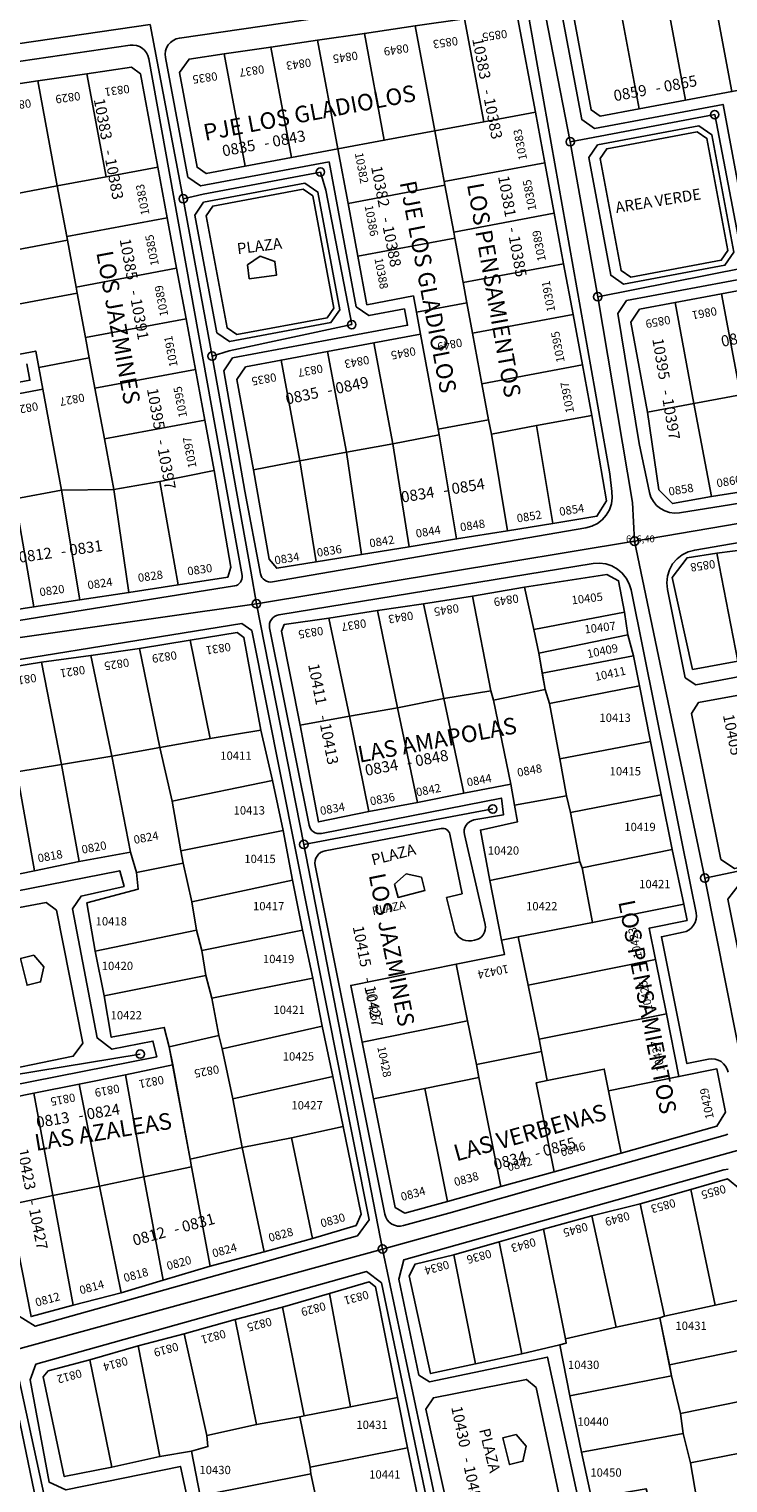
# Model space of a CAD drawing. Extents: x 346068 to 353410, y 6285400 to 6292572.
# Drawn here: x 349678 to 349804, y 6286050 to 6286313 of the extents above; entities that cross this region are included whole.
import ezdxf

# ---------------------------------------------------------------- set-up
doc = ezdxf.new("R2010")
doc.units = 0
doc.header["$MEASUREMENT"] = 0
doc.layers.get('0').update_dxf_attribs({"linetype": 'CONTINUOUS'})
for name, color, linetype in [('1010', 7, 'CONTINUOUS'), ('1400', 7, 'CONTINUOUS'), ('1500', 7, 'CONTINUOUS'), ('2000', 7, 'CONTINUOUS'), ('2510', 7, 'CONTINUOUS'), ('LIMITE_PREDIAL', 7, 'CONTINUOUS')]:
    doc.layers.add(name, color=color, linetype=linetype)

msp = doc.modelspace()

# ---------------------------------------------------------------- linework, layer by layer
at = {"color": 10}
for points in [[(349775.47, 6286292.16), (349769.32, 6286323.75)], [(349630.68, 6286303.33), (349699.46, 6286313.35)], [(349705.44, 6286281.85), (349699.46, 6286313.35)], [(349775.47, 6286292.16), (349801.61, 6286297.05)], [(349801.61, 6286297.05), (349806.92, 6286269.35)], [(349780.45, 6286264.14), (349775.47, 6286292.16)], [(349705.44, 6286281.85), (349709.05, 6286282.67), (349730.27, 6286286.68)], [(349730.27, 6286286.68), (349731.21, 6286283.38), (349735.93, 6286259.09)], [(349710.66, 6286253.41), (349705.44, 6286281.85)], [(349806.92, 6286269.35), (349780.45, 6286264.14)], [(349787.1, 6286219.94), (349786.71, 6286226.96), (349780.45, 6286264.14)], [(349735.93, 6286259.09), (349713.76, 6286254.38), (349710.66, 6286253.41)], [(349718.69, 6286208.64), (349717.66, 6286214.53), (349710.66, 6286253.41)], [(349787.1, 6286219.94), (349857.58, 6286231.94)], [(349718.69, 6286208.64), (349787.1, 6286219.94)], [(349787.1, 6286219.94), (349799.82, 6286159.04)], [(349649.99, 6286198.83), (349718.69, 6286208.64)], [(349718.69, 6286208.64), (349727.26, 6286165.13)], [(349727.26, 6286165.13), (349761.46, 6286171.53)], [(349727.26, 6286165.13), (349741.5, 6286091.98)], [(349799.82, 6286159.04), (349832.54, 6286165.88)], [(349799.82, 6286159.04), (349809.43, 6286110.84)], [(349664.95, 6286121.86), (349697.66, 6286127.21)], [(349741.5, 6286091.98), (349809.43, 6286110.84)], [(349674.57, 6286073.62), (349741.5, 6286091.98)], [(349741.5, 6286091.98), (349752.98, 6286037.69)], [(349686.36, 6286019.25), (349674.57, 6286073.62)]]:
    msp.add_lwpolyline(points, dxfattribs=at)
at = {"color": 3}
for points in [[(349717.05, 6286269.88), (349717.37, 6286267.4), (349722.33, 6286268.04), (349722.01, 6286270.52), (349719.37, 6286271.44), (349717.05, 6286269.88)], [(349743.68, 6286157.95), (349744.3, 6286155.53), (349749.14, 6286156.77), (349748.52, 6286159.19), (349745.79, 6286159.78), (349743.68, 6286157.95)], [(349678.41, 6286145.12), (349675.98, 6286144.52), (349677.18, 6286139.67), (349679.61, 6286140.27), (349680.22, 6286142.99), (349678.41, 6286145.12)], [(349765.69, 6286058.47), (349763.27, 6286057.87), (349764.48, 6286053.02), (349766.91, 6286053.62), (349767.51, 6286056.35), (349765.69, 6286058.47)]]:
    msp.add_lwpolyline(points, dxfattribs=at)
at = {"layer": '1400', "color": 2}
for points in [[(349804.72, 6286301.23), (349796.32, 6286299.66), (349787.91, 6286298.09), (349780.89, 6286296.78), (349779.25, 6286297.92), (349776.06, 6286315.04), (349777.79, 6286317.49), (349784.12, 6286318.41), (349792.59, 6286319.66), (349801.06, 6286320.89), (349809.52, 6286322.13)], [(349747.43, 6286313.09), (349738.22, 6286311.75), (349729.75, 6286310.51), (349721.28, 6286309.27), (349712.82, 6286308.03), (349706.48, 6286307.11), (349704.75, 6286304.66), (349707.94, 6286287.54), (349709.59, 6286286.4), (349716.61, 6286287.71), (349725.01, 6286289.28), (349733.42, 6286290.85), (349735.25, 6286281.01), (349737.03, 6286271.48), (349738.67, 6286262.7), (349747.07, 6286264.27), (349747.62, 6286261.32), (349748.35, 6286257.39), (349739.95, 6286255.82), (349731.54, 6286254.25), (349723.14, 6286252.68), (349716.7, 6286251.48), (349715.1, 6286249.15), (349718.14, 6286232.87), (349720.97, 6286216.69), (349722.34, 6286215.04), (349729.49, 6286216.23), (349737.7, 6286217.55), (349746.3, 6286218.95), (349754.9, 6286220.35)], [(349754.9, 6286220.35), (349764.14, 6286221.82), (349772.3, 6286223.15), (349780.3, 6286224.45), (349782, 6286227.25), (349779.38, 6286242.65), (349777.68, 6286251.8), (349775.97, 6286260.94), (349774.27, 6286270.08), (349772.56, 6286279.22), (349770.86, 6286288.37), (349769.15, 6286297.51), (349766, 6286314.4)], [(349714.02, 6286215.24), (349711.05, 6286232.7), (349709.34, 6286241.85), (349707.64, 6286250.99), (349705.93, 6286260.13), (349704.23, 6286269.27), (349702.52, 6286278.42), (349700.82, 6286287.56), (349697.67, 6286304.45), (349696.04, 6286305.61), (349688.01, 6286304.45), (349679.09, 6286303.14), (349669.88, 6286301.8)], [(349798.45, 6286293.95), (349800.2, 6286292.75), (349803.98, 6286272.47), (349802.78, 6286270.72), (349786.41, 6286267.67), (349784.66, 6286268.87), (349780.88, 6286289.15), (349782.08, 6286290.9), (349798.45, 6286293.95)], [(349728.89, 6286282.37), (349732.68, 6286262.09), (349731.48, 6286260.34), (349715.11, 6286257.29), (349713.36, 6286258.49), (349709.58, 6286278.77), (349710.78, 6286280.52), (349727.15, 6286283.57), (349728.89, 6286282.37)], [(349791.5, 6286229.25), (349789.44, 6286243.25), (349786.41, 6286259.53), (349788.01, 6286261.87), (349794.44, 6286263.07), (349802.85, 6286264.63), (349811.25, 6286266.2)], [(349670.33, 6286252.75), (349678.74, 6286254.32), (349679.29, 6286251.37), (349680.02, 6286247.44), (349671.62, 6286245.87)], [(349809.5, 6286229.35), (349801, 6286228.05), (349794, 6286226.75), (349791.5, 6286229.25)], [(349805.8, 6286198.25), (349797.6, 6286196.75), (349793.9, 6286213.35), (349796.6, 6286216.95), (349802, 6286217.75), (349810.5, 6286218.85)], [(349669.8, 6286206.75), (349678.4, 6286208.05), (349686.7, 6286209.35), (349695.6, 6286210.65), (349704.5, 6286212.05), (349713.5, 6286213.45), (349714.02, 6286215.24)], [(349763, 6286147.8), (349760.9, 6286158.6), (349759.2, 6286167.7), (349765.9, 6286169.2), (349765.4, 6286172.2), (349764.7, 6286176), (349756.2, 6286174.4), (349747.8, 6286172.7), (349739, 6286171.1), (349729.9, 6286169.2), (349726.6, 6286186.7), (349723.2, 6286203.7), (349723.7, 6286204.9), (349731.8, 6286206), (349740.6, 6286207.4), (349748.9, 6286208.6), (349757.8, 6286210), (349767.2, 6286211.6), (349782.1, 6286213.9), (349784.2, 6286212.8), (349785.3, 6286207.1), (349785.9, 6286203), (349786.9, 6286199.2), (349788, 6286193.8), (349790, 6286183.7), (349791.9, 6286174.1), (349793.9, 6286164.2), (349796.02, 6286154.32), (349796.61, 6286151.38), (349789.75, 6286150), (349790.89, 6286144.32), (349792.86, 6286134.51), (349795.14, 6286123.15), (349802.01, 6286124.53), (349803.58, 6286116.72), (349802, 6286114.16), (349784.66, 6286109.33), (349772.55, 6286105.95), (349762.91, 6286103.27), (349753.27, 6286100.59), (349745.51, 6286098.43), (349743.8, 6286099.47), (349739.85, 6286119.14), (349737.79, 6286129.4), (349735.73, 6286139.64), (349754.83, 6286143.48), (349763.55, 6286145.22), (349763, 6286147.8)], [(349673.9, 6286099.95), (349677.9, 6286079.75), (349685.5, 6286081.85), (349694.2, 6286084.05), (349701.8, 6286086.35), (349710.3, 6286088.85), (349720.1, 6286091.45), (349728.8, 6286093.85), (349736.7, 6286096.25), (349737.6, 6286098.25), (349734.4, 6286114.15), (349732.5, 6286123.15), (349730.6, 6286132.25), (349728.9, 6286140.95), (349727, 6286149.65), (349725.2, 6286158.65), (349723.5, 6286167.65), (349721.6, 6286176.65), (349719.5, 6286185.75), (349716.4, 6286202.55), (349715.2, 6286203.45), (349706.7, 6286202.05), (349697.5, 6286200.55), (349688.7, 6286199.25), (349679.8, 6286198.05), (349671.6, 6286196.75)], [(349670.2, 6286158.65), (349678.5, 6286160.35), (349686.6, 6286162.05), (349695.9, 6286163.75), (349697, 6286160.05), (349697.3, 6286157.05), (349688, 6286154.55), (349689.5, 6286145.85), (349691.1, 6286137.75), (349692.4, 6286130.25), (349702, 6286132.05), (349702.9, 6286128.55)], [(349702.9, 6286128.55), (349703.52, 6286125.25), (349695, 6286123.45), (349686.6, 6286121.75), (349678.4, 6286120.15), (349670.3, 6286118.55)], [(349773.6, 6286074.65), (349766.7, 6286073.05), (349758.3, 6286071.25), (349750.2, 6286069.45), (349746.3, 6286087.15), (349747.4, 6286089.25), (349754.4, 6286090.95), (349762.6, 6286093.25), (349770.6, 6286095.55), (349779.4, 6286097.95), (349788.1, 6286100.15), (349797.3, 6286102.75), (349803.9, 6286104.65), (349806.3, 6286102.75)], [(349708.5, 6286047.35), (349706.9, 6286055.45), (349701.2, 6286054.45), (349692.5, 6286052.55), (349683.9, 6286050.85), (349680.1, 6286068.85), (349681, 6286069.95), (349688.5, 6286071.95), (349697.3, 6286074.45), (349705.6, 6286076.65), (349714.8, 6286079.25), (349723.4, 6286081.45), (349731.9, 6286083.95), (349739.1, 6286086.05), (349740.2, 6286085.15), (349744.2, 6286065.15), (349746, 6286056.05), (349747.8, 6286047.35)], [(349806.6, 6286006.85), (349798, 6286004.45), (349789.2, 6286001.65), (349788.1, 6286006.95), (349764.3, 6286002.25), (349761.3, 6286015.85), (349757.5, 6286035.15), (349765.2, 6286036.75), (349773.6, 6286038.35), (349781.4, 6286039.95), (349790.8, 6286041.75), (349790.1, 6286045.15), (349789.2, 6286048.65), (349779.3, 6286046.95), (349777.5, 6286055.25), (349775.4, 6286065.45), (349773.6, 6286074.65)]]:
    msp.add_lwpolyline(points, dxfattribs=at)
at = {"layer": '1500'}
for centre in [(349801.6, 6286297.05), (349775.46, 6286292.16), (349730.26, 6286286.68), (349705.43, 6286281.85), (349780.44, 6286264.14), (349735.92, 6286259.09), (349710.65, 6286253.41), (349787.09, 6286219.94), (349718.68, 6286208.64), (349761.45, 6286171.53), (349727.25, 6286165.13), (349799.81, 6286159.04), (349697.65, 6286127.21), (349741.49, 6286091.98)]:
    msp.add_circle(centre, 0.759, dxfattribs=at)
at = {"layer": '2000', "color": 1}
for points in [[(349835.45, 6286329.92), (349779.12, 6286321.72), (349777.95, 6286321.43), (349776.86, 6286320.91), (349775.9, 6286320.18), (349775.11, 6286319.27), (349774.51, 6286318.23), (349774.13, 6286317.08), (349773.99, 6286315.88), (349774.09, 6286314.68), (349777.54, 6286296.16), (349779.87, 6286294.56), (349803.12, 6286298.89), (349808.01, 6286272.72)], [(349761.3, 6286319.12), (349704.73, 6286310.89), (349704.14, 6286310.74), (349703.6, 6286310.48), (349703.12, 6286310.12), (349702.72, 6286309.67), (349702.42, 6286309.14), (349702.23, 6286308.57), (349702.16, 6286307.97), (349702.21, 6286307.37), (349706.24, 6286285.78), (349708.57, 6286284.18), (349731.82, 6286288.51), (349736.7, 6286262.33), (349739.03, 6286260.73), (349745.47, 6286261.94), (349746.02, 6286258.99), (349714.37, 6286253.08), (349712.77, 6286250.75), (349716.57, 6286228.96), (349719.4, 6286214.05), (349719.51, 6286213.7), (349719.68, 6286213.39), (349719.9, 6286213.11), (349720.18, 6286212.87), (349720.5, 6286212.7), (349720.84, 6286212.59), (349721.2, 6286212.55), (349721.56, 6286212.57), (349778.3, 6286222.35), (349779.38, 6286222.65), (349780.38, 6286223.14), (349781.26, 6286223.83), (349781.99, 6286224.67), (349782.55, 6286225.63), (349782.92, 6286226.69), (349783.07, 6286227.79), (349783, 6286228.91), (349782.64, 6286232.09)], [(349782.64, 6286232.09), (349768.06, 6286314.29)], [(349713.48, 6286228.01), (349699.2, 6286307.17), (349699.04, 6286307.72), (349698.78, 6286308.23), (349698.42, 6286308.69), (349697.99, 6286309.06), (349697.5, 6286309.35), (349696.95, 6286309.54), (349696.39, 6286309.62), (349695.81, 6286309.59), (349636.39, 6286300.94)], [(349798.76, 6286295.03), (349801.09, 6286293.43), (349805.06, 6286272.17), (349803.46, 6286269.83), (349785.12, 6286266.41), (349782.79, 6286268.01), (349778.82, 6286289.28), (349780.42, 6286291.61), (349798.76, 6286295.03)], [(349733.75, 6286261.78), (349729.79, 6286283.05), (349727.45, 6286284.65), (349709.12, 6286281.23), (349707.52, 6286278.9), (349711.48, 6286257.63), (349713.82, 6286256.03), (349732.15, 6286259.45), (349733.75, 6286261.78)], [(349817.33, 6286269.37), (349785.67, 6286263.47), (349784.07, 6286261.13), (349787.96, 6286237.61), (349789.8, 6286228.75), (349790.08, 6286227.89), (349790.51, 6286227.1), (349791.08, 6286226.41), (349791.78, 6286225.83), (349792.57, 6286225.4), (349793.42, 6286225.12), (349794.32, 6286225.01), (349795.22, 6286225.06), (349853.2, 6286234.35)], [(349677.14, 6286251.99), (349677.69, 6286249.04), (349646.03, 6286243.13)], [(349653.5, 6286202.04), (349714.73, 6286211.86), (349715.04, 6286211.94), (349715.32, 6286212.08), (349715.57, 6286212.27), (349715.78, 6286212.51), (349715.94, 6286212.78), (349716.04, 6286213.08), (349716.09, 6286213.4), (349716.07, 6286213.71), (349713.48, 6286228.01)], [(349854.26, 6286228.04), (349798, 6286218.32), (349796.83, 6286218.01), (349795.74, 6286217.48), (349794.79, 6286216.74), (349794, 6286215.82), (349793.41, 6286214.77), (349793.05, 6286213.62), (349792.92, 6286212.41), (349793.04, 6286211.21), (349796.24, 6286195.24), (349798.18, 6286193.99), (349820.17, 6286198.15)], [(349729.3, 6286161.3), (349729.26, 6286161.75), (349729.3, 6286162.19), (349729.43, 6286162.62), (349729.64, 6286163.02), (349729.93, 6286163.37), (349730.28, 6286163.65), (349730.68, 6286163.86), (349731.11, 6286163.99), (349752.1, 6286168), (349752.36, 6286168.02), (349752.62, 6286168), (349752.87, 6286167.92), (349753.1, 6286167.8), (349753.3, 6286167.63), (349753.46, 6286167.43), (349753.59, 6286167.2), (349753.66, 6286166.96), (349755.9, 6286156.2), (349753.1, 6286155.5), (349754.51, 6286149.73), (349754.67, 6286149.25), (349754.92, 6286148.82), (349755.25, 6286148.43), (349755.64, 6286148.12), (349756.08, 6286147.88), (349756.56, 6286147.73), (349757.06, 6286147.67), (349757.57, 6286147.7), (349758.13, 6286147.8), (349758.59, 6286147.92), (349759.02, 6286148.14), (349759.4, 6286148.44), (349759.7, 6286148.8), (349759.93, 6286149.23), (349760.06, 6286149.68), (349760.1, 6286150.16), (349760.04, 6286150.64), (349756.3, 6286166.9), (349756.25, 6286167.34), (349756.28, 6286167.78), (349756.4, 6286168.2), (349756.61, 6286168.59), (349756.88, 6286168.93), (349757.23, 6286169.21), (349757.62, 6286169.41), (349758.04, 6286169.54), (349763.4, 6286170.5), (349763, 6286173.5), (349730.43, 6286167.11), (349730.06, 6286167.07), (349729.69, 6286167.11), (349729.33, 6286167.22), (349729.01, 6286167.39), (349728.72, 6286167.63), (349728.48, 6286167.92), (349728.31, 6286168.24), (349728.2, 6286168.6), (349721.07, 6286204.25), (349721.03, 6286204.64), (349721.07, 6286205.04), (349721.19, 6286205.42), (349721.39, 6286205.77), (349721.64, 6286206.07), (349721.96, 6286206.32), (349722.32, 6286206.5), (349722.7, 6286206.6), (349779.6, 6286215.9), (349780.75, 6286215.98), (349781.89, 6286215.83), (349782.98, 6286215.47), (349783.99, 6286214.91), (349784.87, 6286214.17), (349785.59, 6286213.27), (349786.13, 6286212.26), (349786.47, 6286211.16), (349797.34, 6286157.23), (349798.24, 6286152.76), (349798.3, 6286152.17), (349798.24, 6286151.59), (349798.07, 6286151.02), (349797.8, 6286150.5), (349797.42, 6286150.05), (349796.97, 6286149.68), (349796.45, 6286149.4), (349795.89, 6286149.23), (349791.97, 6286148.44), (349796.57, 6286125.51), (349800.5, 6286126.29), (349801.08, 6286126.35), (349801.67, 6286126.3), (349802.23, 6286126.13), (349802.75, 6286125.85), (349803.2, 6286125.48), (349803.58, 6286125.02), (349803.86, 6286124.51), (349804.03, 6286123.94)], [(349652.92, 6286192.81), (349654.89, 6286195.19), (349716.02, 6286205.07), (349717.87, 6286203.77), (349739.06, 6286097.27), (349736.95, 6286094.35), (349678.65, 6286078.02), (349675.13, 6286080.18), (349667.64, 6286118.42), (349669.12, 6286120.49), (349700.67, 6286126.73), (349699.94, 6286129.57), (349692.53, 6286128.08), (349689.84, 6286130.14), (349685.38, 6286153.45), (349686.95, 6286155.79), (349694.72, 6286157.51), (349693.94, 6286160.35), (349662.22, 6286154.16), (349660.33, 6286155.63), (349652.92, 6286192.81)], [(349797.4, 6286188.77), (349802.69, 6286162.41), (349805.2, 6286160.75), (349821.96, 6286164.37), (349823.44, 6286166.48), (349818.32, 6286192.54), (349815.58, 6286193.84), (349798.65, 6286190.75), (349797.4, 6286188.77)], [(349804.01, 6286112.73), (349803.49, 6286112.53), (349785.06, 6286107.4), (349772.95, 6286104.03), (349753.48, 6286098.47), (349745.3, 6286096.2), (349744.75, 6286096.11), (349744.2, 6286096.13), (349743.66, 6286096.26), (349743.16, 6286096.5), (349742.72, 6286096.84), (349742.36, 6286097.26), (349742.09, 6286097.74), (349741.93, 6286098.27), (349729.3, 6286161.3)], [(349806.03, 6286157.87), (349803.97, 6286155.23), (349811.19, 6286119.31)], [(349661.34, 6286149.06), (349663.17, 6286151.35), (349680.65, 6286154.64), (349682.5, 6286153.21), (349687.27, 6286129.18), (349685.52, 6286126.84), (349668.48, 6286123.33), (349666.24, 6286125.08), (349661.34, 6286149.06)], [(349744.46, 6286086.51), (349745.36, 6286090.03), (349803.25, 6286106.28), (349804.06, 6286106.41)], [(349760.41, 6285994.35), (349741.29, 6286085.84), (349738.59, 6286087.89), (349678.78, 6286071.15), (349677.71, 6286068.31), (349681.15, 6286049.84), (349684.21, 6286048.42), (349704.91, 6286052.67), (349710.36, 6286027.56), (349712.53, 6286026.31), (349720.24, 6286027.75), (349720.72, 6286024.69), (349690.09, 6286018.2), (349688.49, 6286015.59), (349696.82, 6285975.39), (349699.56, 6285973.35), (349758.95, 6285990.06), (349760.41, 6285994.35)], [(349823.84, 6286008.04), (349766.12, 6285992.13), (349763.74, 6285994.79), (349755.31, 6286034.98), (349756.56, 6286037.06), (349787.51, 6286043.85), (349787.03, 6286046.95), (349779.46, 6286045.49), (349776.76, 6286047.4), (349771.33, 6286072.45), (349749.99, 6286067.96), (349748.09, 6286069.18), (349744.46, 6286086.51)], [(349649.84, 6285964.82), (349631.51, 6286053.48), (349631.43, 6286054.2), (349631.49, 6286054.92), (349631.68, 6286055.61), (349631.99, 6286056.26), (349632.42, 6286056.84), (349632.95, 6286057.33), (349633.56, 6286057.71), (349634.23, 6286057.98), (349672, 6286068.89), (349674.52, 6286067.06), (349693.63, 6285974.78), (349692.52, 6285971.19), (349655.99, 6285961.06), (349654.99, 6285960.89), (349653.99, 6285960.93), (349653.01, 6285961.17), (349652.1, 6285961.61), (349651.3, 6285962.22), (349650.64, 6285962.98), (349650.14, 6285963.86), (349649.84, 6285964.82)], [(349749.32, 6286063.05), (349753.99, 6286042.06), (349756.16, 6286040.47), (349772.28, 6286043.99), (349773.7, 6286046.25), (349769.29, 6286066.92), (349767.52, 6286068.39), (349750.69, 6286065.08), (349749.32, 6286063.05)]]:
    msp.add_lwpolyline(points, dxfattribs=at)
at = {"layer": 'LIMITE_PREDIAL', "color": 4}
for points in [[(349804.72, 6286301.23), (349801.06, 6286320.89), (349792.59, 6286319.66), (349796.32, 6286299.66), (349804.72, 6286301.23)], [(349813.13, 6286302.79), (349809.52, 6286322.13), (349801.06, 6286320.89), (349804.72, 6286301.23), (349813.13, 6286302.79)], [(349787.91, 6286298.09), (349784.12, 6286318.41), (349777.79, 6286317.49), (349776.06, 6286315.04), (349779.25, 6286297.92), (349780.89, 6286296.78), (349787.91, 6286298.09)], [(349796.32, 6286299.66), (349792.59, 6286319.66), (349784.12, 6286318.41), (349787.91, 6286298.09), (349796.32, 6286299.66)], [(349769.15, 6286297.51), (349766, 6286314.4), (349764.38, 6286315.56), (349756.34, 6286314.4), (349759.81, 6286295.77), (349769.15, 6286297.51)], [(349750.97, 6286294.12), (349747.43, 6286313.09), (349738.22, 6286311.75), (349741.82, 6286292.41), (349750.97, 6286294.12)], [(349759.81, 6286295.77), (349756.34, 6286314.4), (349747.43, 6286313.09), (349750.97, 6286294.12), (349759.81, 6286295.77)], [(349725.01, 6286289.28), (349721.28, 6286309.27), (349712.82, 6286308.03), (349716.61, 6286287.71), (349725.01, 6286289.28)], [(349733.42, 6286290.85), (349729.75, 6286310.51), (349721.28, 6286309.27), (349725.01, 6286289.28), (349733.42, 6286290.85)], [(349741.82, 6286292.41), (349738.22, 6286311.75), (349729.75, 6286310.51), (349733.42, 6286290.85), (349741.82, 6286292.41)], [(349716.61, 6286287.71), (349712.82, 6286308.03), (349706.48, 6286307.11), (349704.75, 6286304.66), (349707.94, 6286287.54), (349709.59, 6286286.4), (349716.61, 6286287.71)], [(349691.48, 6286285.82), (349688.01, 6286304.45), (349679.09, 6286303.14), (349682.63, 6286284.17), (349691.48, 6286285.82)], [(349700.82, 6286287.56), (349697.67, 6286304.45), (349696.04, 6286305.61), (349688.01, 6286304.45), (349691.48, 6286285.82), (349700.82, 6286287.56)], [(349682.63, 6286284.17), (349679.09, 6286303.14), (349669.88, 6286301.8), (349673.49, 6286282.46), (349682.63, 6286284.17)], [(349770.86, 6286288.37), (349769.15, 6286297.51), (349759.81, 6286295.77), (349750.97, 6286294.12), (349752.67, 6286284.97), (349770.86, 6286288.37)], [(349752.8, 6286284.29), (349752.67, 6286284.97), (349750.97, 6286294.12), (349741.82, 6286292.41), (349733.42, 6286290.85), (349735.25, 6286281.01), (349752.8, 6286284.29)], [(349772.56, 6286279.22), (349770.86, 6286288.37), (349752.67, 6286284.97), (349752.8, 6286284.29), (349754.38, 6286275.83), (349772.56, 6286279.22)], [(349702.52, 6286278.42), (349700.82, 6286287.56), (349691.48, 6286285.82), (349682.63, 6286284.17), (349684.34, 6286275.03), (349702.52, 6286278.42)], [(349684.46, 6286274.34), (349684.34, 6286275.03), (349682.63, 6286284.17), (349673.49, 6286282.46), (349665.08, 6286280.9), (349666.92, 6286271.07), (349684.46, 6286274.34)], [(349754.58, 6286274.75), (349754.38, 6286275.83), (349752.8, 6286284.29), (349735.25, 6286281.01), (349737.03, 6286271.48), (349754.58, 6286274.75)], [(349704.23, 6286269.27), (349702.52, 6286278.42), (349684.34, 6286275.03), (349684.46, 6286274.34), (349686.04, 6286265.88), (349704.23, 6286269.27)], [(349774.27, 6286270.08), (349772.56, 6286279.22), (349754.38, 6286275.83), (349754.58, 6286274.75), (349756.08, 6286266.69), (349774.27, 6286270.08)], [(349686.24, 6286264.8), (349686.04, 6286265.88), (349684.46, 6286274.34), (349666.92, 6286271.07), (349668.7, 6286261.53), (349686.24, 6286264.8)], [(349756.76, 6286263.02), (349756.08, 6286266.69), (349754.58, 6286274.75), (349737.03, 6286271.48), (349738.67, 6286262.7), (349747.07, 6286264.27), (349747.62, 6286261.32), (349756.76, 6286263.02)], [(349775.97, 6286260.94), (349774.27, 6286270.08), (349756.08, 6286266.69), (349756.76, 6286263.02), (349757.78, 6286257.55), (349775.97, 6286260.94)], [(349705.93, 6286260.13), (349704.23, 6286269.27), (349686.04, 6286265.88), (349686.24, 6286264.8), (349687.75, 6286256.74), (349705.93, 6286260.13)], [(349688.43, 6286253.07), (349687.75, 6286256.74), (349686.24, 6286264.8), (349668.7, 6286261.53), (349670.33, 6286252.75), (349678.74, 6286254.32), (349679.29, 6286251.37), (349688.43, 6286253.07)], [(349806.25, 6286246.39), (349802.85, 6286264.63), (349794.44, 6286263.07), (349797.85, 6286244.82), (349806.25, 6286246.39)], [(349814.66, 6286247.96), (349811.25, 6286266.2), (349802.85, 6286264.63), (349806.25, 6286246.39), (349814.66, 6286247.96)], [(349760.7, 6286241.89), (349759.49, 6286248.41), (349757.78, 6286257.55), (349756.76, 6286263.02), (349747.62, 6286261.32), (349748.35, 6286257.39), (349751.56, 6286240.18), (349760.7, 6286241.89)], [(349797.85, 6286244.82), (349794.44, 6286263.07), (349788.01, 6286261.87), (349786.41, 6286259.53), (349789.44, 6286243.25), (349797.85, 6286244.82)], [(349707.64, 6286250.99), (349705.93, 6286260.13), (349687.75, 6286256.74), (349688.43, 6286253.07), (349689.45, 6286247.6), (349707.64, 6286250.99)], [(349777.68, 6286251.8), (349775.97, 6286260.94), (349757.78, 6286257.55), (349759.49, 6286248.41), (349777.68, 6286251.8)], [(349751.76, 6286239.14), (349751.56, 6286240.18), (349748.35, 6286257.39), (349739.95, 6286255.82), (349743.35, 6286237.57), (349751.76, 6286239.14)], [(349734.95, 6286236.01), (349731.54, 6286254.25), (349723.14, 6286252.68), (349726.54, 6286234.44), (349734.95, 6286236.01)], [(349743.35, 6286237.57), (349739.95, 6286255.82), (349731.54, 6286254.25), (349734.95, 6286236.01), (349743.35, 6286237.57)], [(349692.86, 6286229.31), (349691.16, 6286238.46), (349689.45, 6286247.6), (349688.43, 6286253.07), (349679.29, 6286251.37), (349680.02, 6286247.44), (349683.42, 6286229.19), (349692.86, 6286229.31)], [(349726.54, 6286234.44), (349723.14, 6286252.68), (349716.7, 6286251.48), (349715.1, 6286249.15), (349718.14, 6286232.87), (349726.54, 6286234.44)], [(349779.38, 6286242.65), (349777.68, 6286251.8), (349759.49, 6286248.41), (349760.7, 6286241.89), (349761.19, 6286239.26), (349769.36, 6286240.87), (349779.38, 6286242.65)], [(349709.34, 6286241.85), (349707.64, 6286250.99), (349689.45, 6286247.6), (349691.16, 6286238.46), (349709.34, 6286241.85)], [(349683.42, 6286229.19), (349680.02, 6286247.44), (349671.62, 6286245.87), (349675.02, 6286227.62), (349683.42, 6286229.19)], [(349797.85, 6286244.82), (349806.25, 6286246.39), (349809.5, 6286229.35), (349801, 6286228.05), (349797.85, 6286244.82)], [(349797.85, 6286244.82), (349789.44, 6286243.25), (349791.5, 6286229.25), (349794, 6286226.75), (349801, 6286228.05), (349797.85, 6286244.82)], [(349711.05, 6286232.7), (349709.34, 6286241.85), (349691.16, 6286238.46), (349692.86, 6286229.31), (349701.2, 6286230.76), (349711.05, 6286232.7)], [(349754.9, 6286220.35), (349764.14, 6286221.82), (349761.19, 6286239.26), (349760.7, 6286241.89), (349751.56, 6286240.18), (349751.76, 6286239.14), (349754.9, 6286220.35)], [(349769.36, 6286240.87), (349779.38, 6286242.65), (349782, 6286227.25), (349780.3, 6286224.45), (349772.3, 6286223.15), (349769.36, 6286240.87)], [(349743.35, 6286237.57), (349751.76, 6286239.14), (349754.9, 6286220.35), (349746.3, 6286218.95), (349743.35, 6286237.57)], [(349761.19, 6286239.26), (349769.36, 6286240.87), (349772.3, 6286223.15), (349764.14, 6286221.82), (349761.19, 6286239.26)], [(349726.54, 6286234.44), (349734.95, 6286236.01), (349737.7, 6286217.55), (349729.49, 6286216.23), (349726.54, 6286234.44)], [(349734.95, 6286236.01), (349743.35, 6286237.57), (349746.3, 6286218.95), (349737.7, 6286217.55), (349734.95, 6286236.01)], [(349718.14, 6286232.87), (349726.54, 6286234.44), (349729.49, 6286216.23), (349722.34, 6286215.04), (349720.97, 6286216.69), (349718.14, 6286232.87)], [(349692.86, 6286229.31), (349701.2, 6286230.76), (349704.5, 6286212.05), (349695.6, 6286210.65), (349692.86, 6286229.31)], [(349701.2, 6286230.76), (349711.05, 6286232.7), (349714.02, 6286215.24), (349713.5, 6286213.45), (349704.5, 6286212.05), (349701.2, 6286230.76)], [(349675.02, 6286227.62), (349683.42, 6286229.19), (349686.7, 6286209.35), (349678.4, 6286208.05), (349675.02, 6286227.62)], [(349683.42, 6286229.19), (349692.86, 6286229.31), (349695.6, 6286210.65), (349686.7, 6286209.35), (349683.42, 6286229.19)], [(349666.61, 6286226.06), (349675.02, 6286227.62), (349678.4, 6286208.05), (349669.8, 6286206.75), (349666.61, 6286226.06)], [(349805.8, 6286198.25), (349797.6, 6286196.75), (349793.9, 6286213.35), (349796.6, 6286216.95), (349802, 6286217.75), (349805.8, 6286198.25)], [(349810.5, 6286218.85), (349802, 6286217.75), (349805.8, 6286198.25), (349814.4, 6286199.75), (349810.5, 6286218.85)], [(349767.2, 6286211.6), (349768.9, 6286204), (349785.3, 6286207.1), (349784.2, 6286212.8), (349782.1, 6286213.9), (349767.2, 6286211.6)], [(349748.9, 6286208.6), (349757.8, 6286210), (349761.1, 6286192.9), (349752.6, 6286191.5), (349748.9, 6286208.6)], [(349757.8, 6286210), (349767.2, 6286211.6), (349768.9, 6286204), (349769.8, 6286199.7), (349770.9, 6286193.1), (349761.6, 6286191.2), (349761.1, 6286192.9), (349757.8, 6286210)], [(349731.8, 6286206), (349740.6, 6286207.4), (349744.2, 6286189.8), (349735.5, 6286188.3), (349731.8, 6286206)], [(349740.6, 6286207.4), (349748.9, 6286208.6), (349752.6, 6286191.5), (349744.2, 6286189.8), (349740.6, 6286207.4)], [(349785.3, 6286207.1), (349768.9, 6286204), (349769.8, 6286199.7), (349785.9, 6286203), (349785.3, 6286207.1)], [(349726.6, 6286186.7), (349735.5, 6286188.3), (349731.8, 6286206), (349723.7, 6286204.9), (349723.2, 6286203.7), (349726.6, 6286186.7)], [(349697.5, 6286200.55), (349706.7, 6286202.05), (349710.3, 6286184.25), (349701.2, 6286182.65), (349697.5, 6286200.55)], [(349706.7, 6286202.05), (349715.2, 6286203.45), (349716.4, 6286202.55), (349719.5, 6286185.75), (349710.3, 6286184.25), (349706.7, 6286202.05)], [(349770.4, 6286196.1), (349769.8, 6286199.7), (349785.9, 6286203), (349786.9, 6286199.2), (349770.4, 6286196.1)], [(349679.8, 6286198.05), (349688.7, 6286199.25), (349692.5, 6286181.05), (349683.4, 6286179.55), (349679.8, 6286198.05)], [(349688.7, 6286199.25), (349697.5, 6286200.55), (349701.2, 6286182.65), (349692.5, 6286181.05), (349688.7, 6286199.25)], [(349771.7, 6286190.6), (349770.9, 6286193.1), (349770.4, 6286196.1), (349786.9, 6286199.2), (349788, 6286193.8), (349771.7, 6286190.6)], [(349671.6, 6286196.75), (349679.8, 6286198.05), (349683.4, 6286179.55), (349675.3, 6286178.25), (349671.6, 6286196.75)], [(349773.6, 6286180.6), (349771.7, 6286190.6), (349788, 6286193.8), (349790, 6286183.7), (349773.6, 6286180.6)], [(349744.2, 6286189.8), (349752.6, 6286191.5), (349756.2, 6286174.4), (349747.8, 6286172.7), (349744.2, 6286189.8)], [(349752.6, 6286191.5), (349761.1, 6286192.9), (349761.6, 6286191.2), (349764.7, 6286176), (349756.2, 6286174.4), (349752.6, 6286191.5)], [(349761.6, 6286191.2), (349770.9, 6286193.1), (349771.7, 6286190.6), (349773.6, 6286180.6), (349774.8, 6286173.9), (349765.4, 6286172.2), (349764.7, 6286176), (349761.6, 6286191.2)], [(349735.5, 6286188.3), (349744.2, 6286189.8), (349747.8, 6286172.7), (349739, 6286171.1), (349735.5, 6286188.3)], [(349719.5, 6286185.75), (349710.3, 6286184.25), (349701.2, 6286182.65), (349703.4, 6286172.95), (349721.6, 6286176.65), (349719.5, 6286185.75)], [(349726.6, 6286186.7), (349735.5, 6286188.3), (349739, 6286171.1), (349729.9, 6286169.2), (349726.6, 6286186.7)], [(349775.5, 6286170.9), (349774.8, 6286173.9), (349773.6, 6286180.6), (349790, 6286183.7), (349791.9, 6286174.1), (349775.5, 6286170.9)], [(349683.4, 6286179.55), (349692.5, 6286181.05), (349695.9, 6286163.75), (349686.6, 6286162.05), (349683.4, 6286179.55)], [(349692.5, 6286181.05), (349701.2, 6286182.65), (349703.4, 6286172.95), (349705, 6286163.95), (349705.4, 6286161.75), (349697, 6286160.05), (349695.9, 6286163.75), (349692.5, 6286181.05)], [(349670.2, 6286158.65), (349678.5, 6286160.35), (349675.3, 6286178.25), (349666.8, 6286176.65), (349670.2, 6286158.65)], [(349675.3, 6286178.25), (349683.4, 6286179.55), (349686.6, 6286162.05), (349678.5, 6286160.35), (349675.3, 6286178.25)], [(349721.6, 6286176.65), (349723.5, 6286167.65), (349705, 6286163.95), (349703.4, 6286172.95), (349721.6, 6286176.65)], [(349760.9, 6286158.6), (349759.2, 6286167.7), (349765.9, 6286169.2), (349765.4, 6286172.2), (349774.8, 6286173.9), (349775.5, 6286170.9), (349777.2, 6286162), (349760.9, 6286158.6)], [(349791.9, 6286174.1), (349793.9, 6286164.2), (349777.6, 6286160.9), (349777.2, 6286162), (349775.5, 6286170.9), (349791.9, 6286174.1)], [(349723.5, 6286167.65), (349725.2, 6286158.65), (349707, 6286154.75), (349705.4, 6286161.75), (349705, 6286163.95), (349723.5, 6286167.65)], [(349779.5, 6286151), (349796.02, 6286154.32), (349793.9, 6286164.2), (349777.6, 6286160.9), (349779.5, 6286151)], [(349688, 6286154.55), (349697.3, 6286157.05), (349697, 6286160.05), (349705.4, 6286161.75), (349707, 6286154.75), (349707.8, 6286149.65), (349689.5, 6286145.85), (349688, 6286154.55)], [(349760.9, 6286158.6), (349763, 6286147.8), (349766.07, 6286148.41), (349779.5, 6286151), (349777.6, 6286160.9), (349777.2, 6286162), (349760.9, 6286158.6)], [(349725.2, 6286158.65), (349727, 6286149.65), (349708.8, 6286145.95), (349707.8, 6286149.65), (349707, 6286154.75), (349725.2, 6286158.65)], [(349790.89, 6286144.32), (349789.75, 6286150), (349796.61, 6286151.38), (349796.02, 6286154.32), (349779.5, 6286151), (349766.07, 6286148.41), (349767.85, 6286139.69), (349790.89, 6286144.32)], [(349689.5, 6286145.85), (349691.1, 6286137.75), (349709.5, 6286141.45), (349708.8, 6286145.95), (349707.8, 6286149.65), (349689.5, 6286145.85)], [(349727, 6286149.65), (349728.9, 6286140.95), (349710.6, 6286137.35), (349709.5, 6286141.45), (349708.8, 6286145.95), (349727, 6286149.65)], [(349763.55, 6286145.22), (349754.83, 6286143.48), (349756.89, 6286133.23), (349758.48, 6286125.31), (349770.26, 6286127.68), (349769.82, 6286129.89), (349767.85, 6286139.69), (349766.07, 6286148.41), (349763, 6286147.8), (349763.55, 6286145.22)], [(349792.86, 6286134.51), (349790.89, 6286144.32), (349767.85, 6286139.69), (349769.82, 6286129.89), (349792.86, 6286134.51)], [(349691.1, 6286137.75), (349692.4, 6286130.25), (349702, 6286132.05), (349702.9, 6286128.55), (349711.9, 6286130.55), (349710.6, 6286137.35), (349709.5, 6286141.45), (349691.1, 6286137.75)], [(349756.89, 6286133.23), (349754.83, 6286143.48), (349735.73, 6286139.64), (349737.79, 6286129.4), (349756.89, 6286133.23)], [(349728.9, 6286140.95), (349730.6, 6286132.25), (349712.5, 6286128.15), (349711.9, 6286130.55), (349710.6, 6286137.35), (349728.9, 6286140.95)], [(349758.95, 6286122.98), (349758.48, 6286125.31), (349756.89, 6286133.23), (349737.79, 6286129.4), (349739.85, 6286119.14), (349749.16, 6286121.01), (349758.95, 6286122.98)], [(349795.14, 6286123.15), (349792.86, 6286134.51), (349769.82, 6286129.89), (349770.26, 6286127.68), (349771.31, 6286122.45), (349781.61, 6286124.52), (349782.4, 6286120.59), (349795.14, 6286123.15)], [(349702.9, 6286128.55), (349711.9, 6286130.55), (349712.5, 6286128.15), (349714.4, 6286119.15), (349716.1, 6286110.35), (349706.7, 6286108.25), (349702.9, 6286128.55)], [(349730.6, 6286132.25), (349732.5, 6286123.15), (349714.4, 6286119.15), (349712.5, 6286128.15), (349730.6, 6286132.25)], [(349703.52, 6286125.25), (349695, 6286123.45), (349698.3, 6286105.05), (349706.9, 6286106.85), (349706.7, 6286108.25), (349703.52, 6286125.25)], [(349772.55, 6286105.95), (349769.31, 6286122.05), (349771.31, 6286122.45), (349770.26, 6286127.68), (349758.48, 6286125.31), (349758.95, 6286122.98), (349762.91, 6286103.27), (349772.55, 6286105.95)], [(349695, 6286123.45), (349686.6, 6286121.75), (349690.3, 6286103.35), (349698.3, 6286105.05), (349695, 6286123.45)], [(349732.5, 6286123.15), (349734.4, 6286114.15), (349725, 6286112.05), (349716.1, 6286110.35), (349714.4, 6286119.15), (349732.5, 6286123.15)], [(349762.91, 6286103.27), (349758.95, 6286122.98), (349749.16, 6286121.01), (349753.27, 6286100.59), (349762.91, 6286103.27)], [(349784.66, 6286109.33), (349782.4, 6286120.59), (349781.61, 6286124.52), (349771.31, 6286122.45), (349769.31, 6286122.05), (349772.55, 6286105.95), (349784.66, 6286109.33)], [(349802, 6286114.16), (349803.58, 6286116.72), (349802.01, 6286124.53), (349795.14, 6286123.15), (349782.4, 6286120.59), (349784.66, 6286109.33), (349802, 6286114.16)], [(349670.3, 6286118.55), (349678.4, 6286120.15), (349681.8, 6286101.65), (349673.9, 6286099.95), (349670.3, 6286118.55)], [(349678.4, 6286120.15), (349686.6, 6286121.75), (349690.3, 6286103.35), (349681.8, 6286101.65), (349678.4, 6286120.15)], [(349753.27, 6286100.59), (349749.16, 6286121.01), (349739.85, 6286119.14), (349743.8, 6286099.47), (349745.51, 6286098.43), (349753.27, 6286100.59)], [(349734.4, 6286114.15), (349737.6, 6286098.25), (349736.7, 6286096.25), (349728.8, 6286093.85), (349725, 6286112.05), (349734.4, 6286114.15)], [(349716.1, 6286110.35), (349706.7, 6286108.25), (349706.9, 6286106.85), (349710.3, 6286088.85), (349720.1, 6286091.45), (349716.1, 6286110.35)], [(349725, 6286112.05), (349716.1, 6286110.35), (349720.1, 6286091.45), (349728.8, 6286093.85), (349725, 6286112.05)], [(349706.9, 6286106.85), (349698.3, 6286105.05), (349701.8, 6286086.35), (349710.3, 6286088.85), (349706.9, 6286106.85)], [(349698.3, 6286105.05), (349690.3, 6286103.35), (349694.2, 6286084.05), (349701.8, 6286086.35), (349698.3, 6286105.05)], [(349797.3, 6286102.75), (349801.7, 6286081.85), (349810.1, 6286083.65), (349806.3, 6286102.75), (349803.9, 6286104.65), (349797.3, 6286102.75)], [(349681.8, 6286101.65), (349673.9, 6286099.95), (349677.9, 6286079.75), (349685.5, 6286081.85), (349681.8, 6286101.65)], [(349690.3, 6286103.35), (349681.8, 6286101.65), (349685.5, 6286081.85), (349694.2, 6286084.05), (349690.3, 6286103.35)], [(349788.1, 6286100.15), (349792.5, 6286079.85), (349801.7, 6286081.85), (349797.3, 6286102.75), (349788.1, 6286100.15)], [(349779.4, 6286097.95), (349783.8, 6286077.85), (349791.7, 6286079.55), (349792.5, 6286079.85), (349788.1, 6286100.15), (349779.4, 6286097.95)], [(349774.6, 6286075.75), (349770.6, 6286095.55), (349779.4, 6286097.95), (349783.8, 6286077.85), (349774.6, 6286075.75)], [(349762.6, 6286093.25), (349770.6, 6286095.55), (349774.6, 6286075.75), (349774.7, 6286074.95), (349773.6, 6286074.65), (349766.7, 6286073.05), (349762.6, 6286093.25)], [(349754.4, 6286090.95), (349762.6, 6286093.25), (349766.7, 6286073.05), (349758.3, 6286071.25), (349754.4, 6286090.95)], [(349758.3, 6286071.25), (349754.4, 6286090.95), (349747.4, 6286089.25), (349746.3, 6286087.15), (349750.2, 6286069.45), (349758.3, 6286071.25)], [(349731.9, 6286083.95), (349739.1, 6286086.05), (349740.2, 6286085.15), (349744.2, 6286065.15), (349735.7, 6286063.45), (349731.9, 6286083.95)], [(349723.4, 6286081.45), (349731.9, 6286083.95), (349735.7, 6286063.45), (349727.3, 6286061.85), (349723.4, 6286081.45)], [(349810.1, 6286083.65), (349801.7, 6286081.85), (349792.5, 6286079.85), (349791.7, 6286079.55), (349793.4, 6286071.05), (349811.8, 6286074.85), (349810.1, 6286083.65)], [(349714.8, 6286079.25), (349718.7, 6286060.25), (349726.5, 6286061.65), (349727.3, 6286061.85), (349723.4, 6286081.45), (349714.8, 6286079.25)], [(349705.6, 6286076.65), (349709.7, 6286058.25), (349718.7, 6286060.25), (349714.8, 6286079.25), (349705.6, 6286076.65)], [(349773.6, 6286074.65), (349774.7, 6286074.95), (349774.6, 6286075.75), (349783.8, 6286077.85), (349791.7, 6286079.55), (349793.8, 6286069.05), (349775.4, 6286065.45), (349773.6, 6286074.65)], [(349697.3, 6286074.45), (349705.6, 6286076.65), (349709.7, 6286058.25), (349709.9, 6286056.25), (349706.9, 6286055.45), (349701.2, 6286054.45), (349697.3, 6286074.45)], [(349692.5, 6286052.55), (349701.2, 6286054.45), (349697.3, 6286074.45), (349688.5, 6286071.95), (349692.5, 6286052.55)], [(349811.8, 6286074.85), (349793.4, 6286071.05), (349793.8, 6286069.05), (349795.4, 6286062.25), (349813.8, 6286065.95), (349811.8, 6286074.85)], [(349692.5, 6286052.55), (349688.5, 6286071.95), (349681, 6286069.95), (349680.1, 6286068.85), (349683.9, 6286050.85), (349692.5, 6286052.55)], [(349775.4, 6286065.45), (349793.8, 6286069.05), (349795.4, 6286062.25), (349795.9, 6286058.65), (349777.5, 6286055.25), (349775.4, 6286065.45)], [(349726.5, 6286061.65), (349727.3, 6286061.85), (349735.7, 6286063.45), (349744.2, 6286065.15), (349746, 6286056.05), (349728.4, 6286052.55), (349726.5, 6286061.65)], [(349813.8, 6286065.95), (349795.4, 6286062.25), (349795.9, 6286058.65), (349797.2, 6286053.35), (349815.7, 6286056.95), (349813.8, 6286065.95)], [(349709.7, 6286058.25), (349718.7, 6286060.25), (349726.5, 6286061.65), (349728.4, 6286052.55), (349728.5, 6286051.35), (349708.5, 6286047.35), (349706.9, 6286055.45), (349709.9, 6286056.25), (349709.7, 6286058.25)], [(349777.5, 6286055.25), (349795.9, 6286058.65), (349797.2, 6286053.35), (349798.4, 6286046.65), (349790.1, 6286045.15), (349789.2, 6286048.65), (349779.3, 6286046.95), (349777.5, 6286055.25)], [(349815.7, 6286056.95), (349797.2, 6286053.35), (349798.4, 6286046.65), (349798.9, 6286044.55), (349817.3, 6286048.35), (349815.7, 6286056.95)], [(349746, 6286056.05), (349728.4, 6286052.55), (349728.5, 6286051.35), (349730.1, 6286044.05), (349747.8, 6286047.35), (349746, 6286056.05)], [(349708.5, 6286047.35), (349728.5, 6286051.35), (349730.1, 6286044.05), (349730.7, 6286040.55), (349710.5, 6286036.55), (349708.5, 6286047.35)]]:
    msp.add_lwpolyline(points, dxfattribs=at)

# ---------------------------------------------------------------- texts
at = {"color": 10}
for s, height, rotation, p in [('10383', 2, 281.0358, (349757.71, 6286310.71)), (' - 0865', 2, 10.5997, (349790.47, 6286300.75)), ('PJE LOS GLADIOLOS', 3, 10.7143, (349709.39, 6286292.3)), (' - 10383', 2, 281.0358, (349759.4, 6286302.03)), ('0859', 2, 10.5997, (349783.51, 6286299.45)), ('10383', 2, 280.7493, (349689.22, 6286299.8)), (' - 0843', 2, 10.7143, (349719.63, 6286290.79)), ('0835', 2, 10.7143, (349712.68, 6286289.48)), (' - 10383', 2, 280.7493, (349690.87, 6286291.11)), ('10382', 2, 280.9785, (349739.41, 6286287.6)), ('10381', 2, 280.0618, (349762.4, 6286285.85)), ('PJE LOS GLADIOLOS', 3, 280.9785, (349744.57, 6286284.79)), ('LOS PENSAMIENTOS', 3, 280.0618, (349756.77, 6286284.44)), (' - 10388', 2, 280.9785, (349741.1, 6286278.92)), (' - 10385', 2, 280.0618, (349763.95, 6286277.14)), ('10385', 2, 280.4055, (349693.91, 6286274.47)), ('LOS JAZMINES', 3, 280.4055, (349689.69, 6286272.13)), (' - 10391', 2, 280.4055, (349695.51, 6286265.77)), ('0859', 2, 11.1154, (349802.97, 6286255.06)), ('10395', 2, 279.5461, (349790.31, 6286256.47)), (' - 0849', 2, 11.9748, (349731.09, 6286246.1)), ('10395', 2, 280.2337, (349698.84, 6286247.44)), ('0835', 2, 11.9748, (349724.17, 6286244.63)), (' - 10397', 2, 279.5461, (349791.78, 6286247.74)), (' - 10397', 2, 280.2337, (349700.41, 6286238.74)), ('LAS AMAPOLAS', 3, 10.5997, (349737.33, 6286179.88)), ('LOS JAZMINES', 3, 281.1504, (349738.99, 6286159.59)), ('LOS PENSAMIENTOS', 3, 281.265, (349784.14, 6286154.75)), ('LAS VERBENAS', 3, 15.5272, (349754.87, 6286107.8)), ('LAS AZALEAS', 3, 9.2819, (349678.8, 6286109.7))]:
    msp.add_text(s, height=height, rotation=rotation, dxfattribs=at).set_placement(p)
at = {"color": 3}
for s, rotation, p in [('AREA VERDE', 9.214, (349783.81, 6286279.26)), ('PLAZA', 7.3339, (349715.29, 6286271.81)), ('PLAZA', 14.3812, (349739.75, 6286161.32)), ('PLAZA', 284.0152, (349758.94, 6286059.29))]:
    msp.add_text(s, height=2, rotation=rotation, dxfattribs=at).set_placement(p)
at = {"color": 1}
msp.add_text('616,40', height=1.25, dxfattribs=at).set_placement((349785.56, 6286219.73))
at = {"color": 3}
for s, p in [('10421', (349787.94, 6286157.21)), ('10422', (349767.47, 6286153.2))]:
    msp.add_text(s, height=1.5, dxfattribs=at).set_placement(p)
msp.add_text('PLAZA', height=1.5, rotation=11.3446).set_placement((349739.77, 6286152.32))
at = {"layer": '1010', "color": 10}
for s, rotation, p in [(' - 0854', 9.3965, (349752.02, 6286228.05)), ('0834', 9.3965, (349745.04, 6286226.9)), (' - 0831', 8.136, (349682.81, 6286217.03)), ('0812', 8.136, (349675.8, 6286216.03)), ('10411', 281.1504, (349728.02, 6286197.62)), (' - 10413', 281.1504, (349729.73, 6286188.94)), ('10405', 281.7806, (349803.08, 6286188.46)), ('0834', 10.5997, (349738.52, 6286177.5)), (' - 0848', 10.5997, (349745.47, 6286178.81)), ('10415', 281.0358, (349736.09, 6286150.23)), (' - 10427', 281.0358, (349737.78, 6286141.55)), (' - 0824', 9.2819, (349685.99, 6286115.01)), ('0813', 9.2819, (349679, 6286113.87)), (' - 0855', 15.5272, (349768.73, 6286108.13)), ('10423', 281.265, (349675.36, 6286109.92)), ('0834', 15.5272, (349761.91, 6286106.23)), (' - 10427', 281.265, (349677.09, 6286101.25)), (' - 0831', 15.3553, (349703.41, 6286094.41)), ('0812', 15.3553, (349696.58, 6286092.54)), ('10430', 281.9525, (349753.91, 6286063.36)), (' - 10451', 281.9525, (349755.74, 6286054.7))]:
    msp.add_text(s, height=2, rotation=rotation, dxfattribs=at).set_placement(p)
at = {"layer": '2510', "color": 4}
for s, rotation, p in [('0855', 188.2739, (349763.95, 6286312.44)), ('0849', 188.2739, (349746.12, 6286309.83)), ('0853', 188.2739, (349755.03, 6286311.14)), ('0843', 188.2739, (349728.45, 6286307.25)), ('0845', 188.2739, (349736.91, 6286308.49)), ('0835', 188.2739, (349711.51, 6286304.77)), ('0837', 188.2739, (349719.98, 6286306.02)), ('0831', 188.2739, (349695.61, 6286302.49)), ('0827', 188.2739, (349677.79, 6286299.88)), ('0829', 188.2739, (349686.7, 6286301.19)), ('10383', 100.5541, (349767.66, 6286288.98)), ('10382', 280.5774, (349736.47, 6286290.07)), ('10383', 100.5541, (349699.33, 6286279.03)), ('10385', 100.5541, (349769.36, 6286279.84)), ('10386', 280.5774, (349738.25, 6286280.54)), ('10385', 100.5541, (349701.03, 6286269.89)), ('10389', 100.5541, (349771.07, 6286270.69)), ('10388', 280.5774, (349740.03, 6286271)), ('10389', 100.5541, (349702.73, 6286260.74)), ('10391', 100.5541, (349772.77, 6286261.55)), ('0861', 190.5658, (349801.85, 6286262.31)), ('0859', 190.5658, (349793.44, 6286260.74)), ('10391', 100.5541, (349704.44, 6286251.6)), ('10395', 100.5541, (349774.48, 6286252.41)), ('0845', 190.5658, (349747.35, 6286255.06)), ('0849', 190.5658, (349755.76, 6286256.62)), ('0837', 190.5658, (349730.54, 6286251.92)), ('0843', 190.5658, (349738.95, 6286253.49)), ('0835', 190.5658, (349722.14, 6286250.36)), ('0827', 190.5658, (349687.42, 6286246.68)), ('10395', 100.5541, (349706.14, 6286242.46)), ('10397', 100.5541, (349776.18, 6286243.27)), ('0821', 190.5658, (349679.02, 6286245.11)), ('10397', 100.5541, (349707.85, 6286233.32)), ('0860', 9.2246, (349802.07, 6286229.67)), ('0858', 9.2246, (349793.39, 6286228.17)), ('0852', 9.2819, (349765.92, 6286223.31)), ('0854', 9.2819, (349773.61, 6286224.51)), ('0844', 9.2819, (349747.64, 6286220.57)), ('0848', 9.2819, (349755.66, 6286221.7)), ('0842', 9.2819, (349739.24, 6286218.8)), ('0834', 9.2819, (349722.07, 6286215.72)), ('0836', 9.2819, (349729.74, 6286217.1)), ('0828', 8.2506, (349697.34, 6286212.55)), ('0830', 8.2506, (349706.28, 6286213.74)), ('0858', 188.9042, (349801.59, 6286216.59)), ('0820', 8.2506, (349679.53, 6286209.97)), ('0824', 8.2506, (349688.22, 6286211.23)), ('0849', 189.248, (349766, 6286210.37)), ('10405', 6.9901, (349775.8, 6286208.51)), ('0843', 189.248, (349746.92, 6286207.26)), ('0845', 189.248, (349755.19, 6286208.61)), ('0835', 189.248, (349730.64, 6286204.52)), ('0837', 189.248, (349738.42, 6286205.87)), ('10407', 6.9901, (349778.14, 6286203.24)), ('0831', 188.7896, (349713.91, 6286201.61)), ('0829', 188.7896, (349704.15, 6286200.1)), ('10409', 11.9748, (349778.68, 6286198.78)), ('0821', 188.7896, (349687.54, 6286197.45)), ('0825', 188.7896, (349695.52, 6286198.77)), ('10411', 11.9748, (349780.08, 6286194.66)), ('0819', 188.7896, (349678.75, 6286196.01)), ('0844', 11.0008, (349756.9, 6286175.57)), ('0848', 11.0008, (349766.02, 6286177.34)), ('0842', 11.0008, (349747.71, 6286173.79)), ('0834', 11.0008, (349730.34, 6286170.41)), ('0836', 11.0008, (349739.38, 6286172.17)), ('0824', 10.657, (349696.61, 6286165.2)), ('0820', 10.657, (349687.19, 6286163.43)), ('0818', 10.657, (349679.24, 6286161.85)), ('10423', 101.3562, (349788.49, 6286144.69)), ('10424', 191.3679, (349764.15, 6286143.4)), ('10426', 281.3796, (349738.48, 6286138.73)), ('10425', 101.3562, (349790.42, 6286135.09)), ('10428', 281.3796, (349740.54, 6286128.47)), ('10427', 101.3562, (349792.6, 6286124.23)), ('0821', 190.7949, (349701.77, 6286123.34)), ('0825', 190.7949, (349711.77, 6286125.25)), ('0815', 190.7949, (349685.74, 6286120.16)), ('0819', 190.7949, (349693.75, 6286121.77)), ('10429', 101.3562, (349801.47, 6286115.65)), ('0846', 15.5272, (349773.96, 6286108.68)), ('0842', 15.5272, (349764.31, 6286106)), ('0838', 15.5272, (349754.67, 6286103.32)), ('0834', 15.5272, (349745.03, 6286100.64)), ('0855', 195.6078, (349803.39, 6286103.63)), ('0853', 195.6078, (349794.28, 6286101.09)), ('0830', 15.5272, (349730.5, 6286095.86)), ('0845', 195.6078, (349778.41, 6286096.79)), ('0849', 195.6078, (349785.98, 6286098.76)), ('0828', 15.5272, (349721.1, 6286093.25)), ('0843', 195.6078, (349768.99, 6286094.01)), ('0824', 15.5272, (349710.91, 6286090.43)), ('0836', 195.6078, (349760.96, 6286091.93)), ('0818', 15.5272, (349694.87, 6286085.98)), ('0820', 15.5272, (349702.67, 6286088.14)), ('0834', 195.6078, (349753.31, 6286089.95)), ('0814', 15.5272, (349686.88, 6286083.76)), ('0812', 15.5272, (349678.89, 6286081.54)), ('0831', 195.264, (349738.76, 6286084.51)), ('0829', 195.264, (349730.98, 6286082.43)), ('0825', 195.264, (349721.21, 6286079.65)), ('0821', 195.264, (349712.89, 6286077.43)), ('0819', 195.264, (349704.33, 6286075.11)), ('0812', 195.264, (349686.83, 6286070.28)), ('0814', 195.264, (349695.16, 6286072.52))]:
    msp.add_text(s, height=1.5, rotation=rotation, dxfattribs=at).set_placement(p)
for s, p in [('10413', (349780.75, 6286187.28)), ('10411', (349712.13, 6286180.42)), ('10415', (349782.59, 6286177.6)), ('10413', (349714.54, 6286170.53)), ('10419', (349785.25, 6286167.53)), ('10420', (349760.54, 6286163.27)), ('10415', (349716.48, 6286161.75)), ('10417', (349718.05, 6286153.21)), ('10418', (349689.57, 6286150.47)), ('10420', (349690.68, 6286142.41)), ('10419', (349719.85, 6286143.66)), ('10421', (349721.75, 6286134.46)), ('10422', (349692.28, 6286133.49)), ('10425', (349723.43, 6286126.05)), ('10427', (349725, 6286117.21)), ('10431', (349794.5, 6286077.35)), ('10430', (349775.05, 6286070.29)), ('10431', (349736.76, 6286059.45)), ('10440', (349776.75, 6286060.02)), ('10430', (349708.36, 6286051.28)), ('10441', (349739.08, 6286050.47)), ('10450', (349779.1, 6286050.82))]:
    msp.add_text(s, height=1.5, dxfattribs=at).set_placement(p)

doc.saveas('drawing.dxf')
